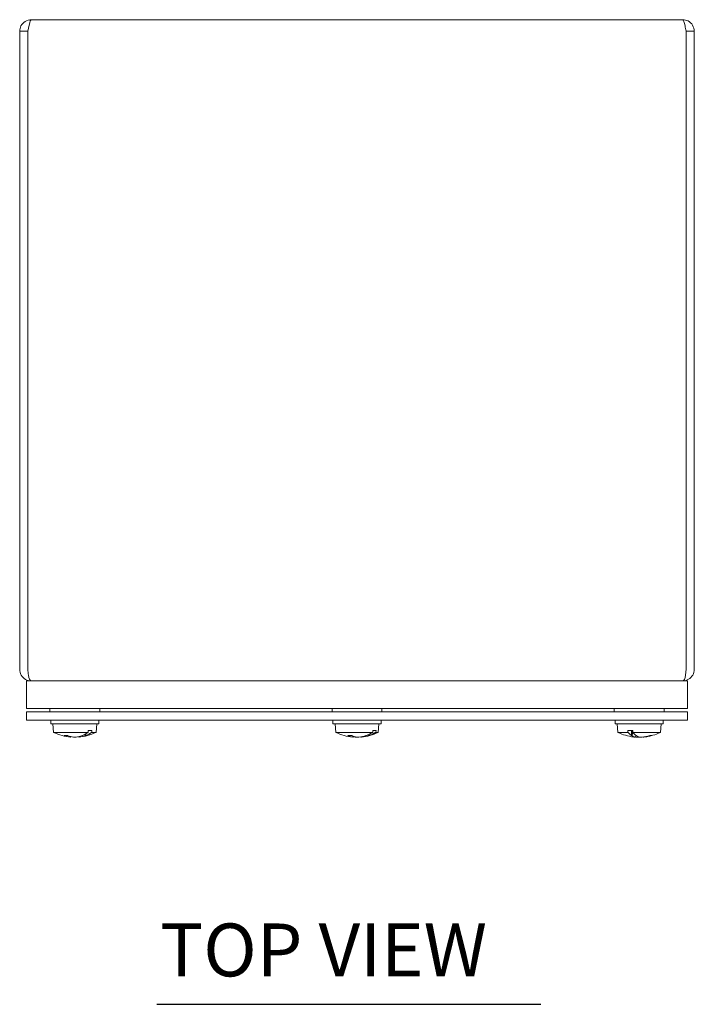
# Model space of a CAD drawing. Units: inches. Extents: x 4.6 to 64.4, y 5.4 to 39.5.
# Drawn here: x 16.6 to 22.7, y 29.9 to 38.9 of the extents above; entities that cross this region are included whole.
import ezdxf

# ---------------------------------------------------------------- set-up
doc = ezdxf.new("R2010")
doc.units = ezdxf.units.IN
doc.header["$LTSCALE"] = 4
doc.header["$MEASUREMENT"] = 0
doc.layers.add('Symbol (ANSI)', color=7, linetype='Continuous', lineweight=18)
doc.layers.add('Visible (ANSI)', color=7, linetype='Continuous', lineweight=13)
doc.styles.add('Text Style161', font='RomanS.shx')

msp = doc.modelspace()

# ---------------------------------------------------------------- linework, layer by layer
at = {"layer": 'Symbol (ANSI)', "lineweight": 30}
msp.add_line((17.8247, 29.9174), (21.3112, 29.9174), dxfattribs=at)
at = {"layer": 'Visible (ANSI)'}
for p, q in [((16.6834, 38.8524), (22.5979, 38.8524)), ((16.5782, 38.7471), (16.5782, 32.9576)), ((16.6522, 38.7471), (16.5782, 38.7471)), ((16.6522, 38.7471), (16.6522, 32.9576)), ((16.6529, 32.9576), (16.6529, 38.7471)), ((22.6285, 38.7471), (22.6285, 32.9576)), ((22.6292, 38.7471), (22.6292, 32.9576)), ((22.6292, 38.7471), (22.7032, 38.7471)), ((22.7032, 32.9576), (22.7032, 38.7471)), ((22.6407, 32.8524), (16.6407, 32.8524)), ((16.6407, 32.6024), (16.6407, 32.8524)), ((16.6834, 32.8524), (16.6834, 32.8524)), ((22.5979, 32.8524), (22.5979, 32.8524)), ((22.6407, 32.6024), (22.6407, 32.8524)), ((22.6407, 32.6024), (16.6407, 32.6024)), ((22.6407, 32.5704), (16.6407, 32.5704)), ((16.6407, 32.4964), (16.6407, 32.5704)), ((16.8522, 32.5704), (16.8522, 32.6024)), ((17.3052, 32.5704), (17.3052, 32.6024)), ((19.4142, 32.5704), (19.4142, 32.6024)), ((19.8672, 32.5704), (19.8672, 32.6024)), ((21.9762, 32.5704), (21.9762, 32.6024)), ((22.4292, 32.5704), (22.4292, 32.6024)), ((22.6407, 32.4964), (22.6407, 32.5704)), ((16.6407, 32.4964), (22.6407, 32.4964)), ((16.8599, 32.4634), (16.8599, 32.4964)), ((16.8599, 32.4634), (17.2974, 32.4634)), ((16.886, 32.3854), (16.8792, 32.4634)), ((17.2714, 32.3854), (17.2782, 32.4634)), ((17.2974, 32.4634), (17.2974, 32.4964)), ((19.4219, 32.4634), (19.4219, 32.4964)), ((19.4219, 32.4634), (19.8594, 32.4634)), ((19.448, 32.3854), (19.4412, 32.4634)), ((19.8334, 32.3854), (19.8402, 32.4634)), ((19.8594, 32.4634), (19.8594, 32.4964)), ((21.9839, 32.4634), (21.9839, 32.4964)), ((21.9839, 32.4634), (22.4214, 32.4634)), ((22.01, 32.3854), (22.0032, 32.4634)), ((22.3954, 32.3854), (22.4022, 32.4634)), ((22.4214, 32.4634), (22.4214, 32.4964)), ((17.1996, 32.3854), (16.886, 32.3854)), ((16.9831, 32.3568), (17.014, 32.3568)), ((17.043, 32.3419), (17.0434, 32.3472)), ((17.1144, 32.3419), (17.114, 32.3465)), ((17.1684, 32.3666), (17.1703, 32.362)), ((17.1703, 32.362), (17.1703, 32.3676)), ((17.1746, 32.3556), (17.1725, 32.3588)), ((17.1789, 32.357), (17.1789, 32.3722)), ((17.1996, 32.3854), (17.2007, 32.4029)), ((17.2346, 32.4029), (17.2007, 32.4029)), ((17.2346, 32.4029), (17.2334, 32.3854)), ((17.2714, 32.3854), (17.2334, 32.3854)), ((19.7846, 32.3854), (19.448, 32.3854)), ((19.5576, 32.3568), (19.5932, 32.3568)), ((19.6058, 32.3419), (19.6066, 32.3508)), ((19.7402, 32.363), (19.7407, 32.362)), ((19.7407, 32.362), (19.7407, 32.3632)), ((19.7454, 32.3556), (19.7431, 32.3588)), ((19.7501, 32.357), (19.7501, 32.3672)), ((19.7846, 32.3854), (19.7859, 32.4029)), ((19.8135, 32.4029), (19.7859, 32.4029)), ((19.8135, 32.4029), (19.8122, 32.3854)), ((19.8334, 32.3854), (19.8122, 32.3854)), ((22.1001, 32.3854), (22.01, 32.3854)), ((22.1001, 32.3854), (22.0995, 32.4029)), ((22.1438, 32.4029), (22.0995, 32.4029)), ((22.1328, 32.357), (22.1328, 32.4029)), ((22.1371, 32.3588), (22.1356, 32.3556)), ((22.1385, 32.362), (22.1385, 32.4029)), ((22.1385, 32.362), (22.1452, 32.3844)), ((22.1438, 32.4029), (22.1444, 32.3854)), ((22.3954, 32.3854), (22.1444, 32.3854)), ((22.1701, 32.342), (22.1715, 32.3589)), ((22.299, 32.3568), (22.3163, 32.3568)), ((19.6755, 32.3419), (19.6753, 32.3446)), ((22.2353, 32.342), (22.2352, 32.3433))]:
    msp.add_line(p, q, dxfattribs=at)
for centre, radius, start, end in [((16.6834, 32.9576), 0.0313, 180, 192.78376), ((22.5979, 32.9576), 0.0313, 347.21624, 0), ((17.0787, 32.7754), 0.435, 243.7081, 265.28625), ((17.0787, 32.7754), 0.435, 274.71375, 296.2919), ((19.6407, 32.7754), 0.435, 243.7081, 264.97047), ((19.6407, 32.7754), 0.435, 275.02953, 296.2919), ((22.2027, 32.7754), 0.435, 243.7081, 263.3805), ((22.2027, 32.7754), 0.435, 276.6195, 296.2919)]:
    msp.add_arc(centre, radius, start, end, dxfattribs=at)
for centre, major_axis, ratio, start_param, end_param in [((17.0912, 32.7738), (-0.0539, -0.4313), 0.711216, 6.096214, 6.287174), ((17.0654, 32.7738), (0.0509, -0.4316), 0.668198, 5.928926, 6.119885), ((17.0659, 32.7738), (0.0529, -0.4314), 0.697549, 6.035584, 6.113269), ((17.0915, 32.7738), (-0.0529, -0.4314), 0.697549, 0.169916, 0.347038), ((17.0667, 32.7738), (0.0562, -0.431), 0.738861, 6.271752, 6.448874), ((17.0735, 32.7754), (0, -0.4349), 0.620543, 0.264765, 0.277279), ((17.0645, 32.7754), (0, -0.4345), 0.705474, 0.273918, 0.456716), ((17.0826, 32.7754), (0, -0.4349), 0.808641, 0.264765, 0.277279), ((17.0923, 32.7754), (0, -0.4345), 0.736703, 0.273918, 0.456716), ((19.6552, 32.7738), (-0.0468, -0.4321), 0.586913, 6.071047, 6.262006), ((19.6256, 32.7738), (0.0449, -0.4323), 0.53769, 5.951761, 6.142721), ((19.6513, 32.7738), (-0.0638, -0.4299), 0.804946, 0.203611, 0.380733), ((19.631, 32.7738), (0.0695, -0.429), 0.838626, 6.23272, 6.409842), ((19.6362, 32.7754), (0, -0.4349), 0.740976, 0.264765, 0.277279), ((19.629, 32.7754), (0, -0.4345), 0.812355, 0.273918, 0.456716), ((19.6436, 32.7754), (0, -0.4349), 0.894327, 0.264765, 0.277279), ((19.6516, 32.7754), (0, -0.4345), 0.837815, 0.273918, 0.456716), ((22.1847, 32.7754), (0, -0.4345), 0.441127, 5.826469, 6.009268), ((22.1971, 32.7754), (0, -0.4349), 0.540061, 6.005906, 6.01842), ((22.2187, 32.7738), (-0.0423, -0.4326), 0.446047, 6.065037, 6.242159), ((22.2211, 32.7754), (0, -0.4345), 0.400226, 5.826469, 6.009268), ((22.209, 32.7754), (0, -0.4349), 0.293712, 6.005906, 6.01842), ((22.1862, 32.7738), (0.0412, -0.4327), 0.391942, 5.98414, 6.161262), ((22.2107, 32.7738), (-0.0833, -0.4265), 0.890756, 0.256966, 0.447925), ((22.1956, 32.7738), (0.0943, -0.4243), 0.915852, 6.166918, 6.357877), ((19.6301, 32.7738), (0.0638, -0.4299), 0.804946, 6.032357, 6.079574), ((22.2097, 32.7738), (-0.0943, -0.4243), 0.915852, 0.094641, 0.116267), ((22.1947, 32.7738), (0.0833, -0.4265), 0.890756, 6.00426, 6.026219), ((22.2192, 32.7738), (-0.0412, -0.4327), 0.391942, 0.121924, 0.14355)]:
    msp.add_ellipse(centre, major_axis=major_axis, ratio=ratio, start_param=start_param, end_param=end_param, dxfattribs=at)
for points, knots in [([(16.6834, 38.8524), (16.645, 38.8524), (16.6075, 38.8295), (16.5899, 38.7953), (16.5822, 38.7805), (16.5782, 38.7638), (16.5782, 38.7471)], [0, 0, 0, 0, 1.095058, 1.095058, 1.095058, 1.570796, 1.570796, 1.570796, 1.570796]), ([(16.6529, 38.7471), (16.66, 38.7856), (16.6671, 38.8231), (16.6742, 38.8407), (16.6773, 38.8483), (16.6804, 38.8524), (16.6834, 38.8524)], [0, 0, 0, 0, 1.095058, 1.095058, 1.095058, 1.570796, 1.570796, 1.570796, 1.570796]), ([(22.5979, 38.8524), (22.605, 38.8524), (22.6121, 38.8295), (22.6192, 38.7953), (22.6223, 38.7805), (22.6254, 38.7638), (22.6285, 38.7471)], [0, 0, 0, 0, 1.095058, 1.095058, 1.095058, 1.570796, 1.570796, 1.570796, 1.570796]), ([(22.7032, 38.7471), (22.7032, 38.7856), (22.6803, 38.8231), (22.6461, 38.8407), (22.6313, 38.8483), (22.6146, 38.8524), (22.5979, 38.8524)], [0, 0, 0, 0, 1.095058, 1.095058, 1.095058, 1.570796, 1.570796, 1.570796, 1.570796]), ([(16.6556, 38.761), (16.6538, 38.7575), (16.6526, 38.7538), (16.6523, 38.7499), (16.6522, 38.749), (16.6522, 38.748), (16.6522, 38.7471)], [1.1074378, 1.1074378, 1.1074378, 1.1074378, 1.4834748, 1.4834748, 1.4834748, 1.5707963, 1.5707963, 1.5707963, 1.5707963]), ([(22.6257, 38.761), (22.6275, 38.7575), (22.6287, 38.7538), (22.6291, 38.7499), (22.6291, 38.749), (22.6292, 38.748), (22.6292, 38.7471)], [1.1074378, 1.1074378, 1.1074378, 1.1074378, 1.4834748, 1.4834748, 1.4834748, 1.5707963, 1.5707963, 1.5707963, 1.5707963]), ([(16.5782, 32.9576), (16.5782, 32.9208), (16.5991, 32.8846), (16.6311, 32.8663), (16.647, 32.8572), (16.6652, 32.8524), (16.6834, 32.8524)], [0, 0, 0, 0, 1.050651, 1.050651, 1.050651, 1.570796, 1.570796, 1.570796, 1.570796]), ([(16.6841, 32.8524), (16.6732, 32.8524), (16.6625, 32.8733), (16.657, 32.9053), (16.6543, 32.9212), (16.6529, 32.9394), (16.6529, 32.9576)], [-1.570796, -1.570796, -1.570796, -1.570796, -0.520146, -0.520146, -0.520146, 0, 0, 0, 0]), ([(22.6285, 32.9576), (22.6285, 32.9208), (22.6223, 32.8846), (22.6128, 32.8663), (22.6081, 32.8572), (22.6026, 32.8524), (22.5972, 32.8524)], [0, 0, 0, 0, 1.050651, 1.050651, 1.050651, 1.570796, 1.570796, 1.570796, 1.570796]), ([(22.5979, 32.8524), (22.6348, 32.8524), (22.6709, 32.8733), (22.6893, 32.9053), (22.6983, 32.9212), (22.7032, 32.9394), (22.7032, 32.9576)], [-1.570796, -1.570796, -1.570796, -1.570796, -0.520146, -0.520146, -0.520146, 0, 0, 0, 0]), ([(17.1725, 32.3588), (17.1722, 32.359), (17.172, 32.3593), (17.1712, 32.3602), (17.1707, 32.3611), (17.1703, 32.362)], [0.05012859, 0.05012859, 0.05012859, 0.05012859, 0.05309771, 0.05309771, 0.06031449, 0.06031449, 0.06031449, 0.06031449]), ([(19.7431, 32.3588), (19.7428, 32.359), (19.7425, 32.3593), (19.7417, 32.3602), (19.7411, 32.3611), (19.7407, 32.362)], [0.05012859, 0.05012859, 0.05012859, 0.05012859, 0.05309771, 0.05309771, 0.06031449, 0.06031449, 0.06031449, 0.06031449]), ([(22.1385, 32.362), (22.1383, 32.3611), (22.1379, 32.3602), (22.1374, 32.3593), (22.1372, 32.359), (22.1371, 32.3588)], [0.08123708, 0.08123708, 0.08123708, 0.08123708, 0.08845387, 0.08845387, 0.09142298, 0.09142298, 0.09142298, 0.09142298]), ([(17.0386, 32.3424), (17.0399, 32.3422), (17.041, 32.3421), (17.0426, 32.3419), (17.043, 32.3419), (17.043, 32.3419), (17.043, 32.3419), (17.0429, 32.3419)], [0, 0, 0, 0, 0.0141483, 0.0141483, 0.0282966, 0.0282966, 0.03121633, 0.03121633, 0.03121633, 0.03121633]), ([(17.0671, 32.3424), (17.0684, 32.3422), (17.0701, 32.3421), (17.0737, 32.3419), (17.0757, 32.3419), (17.0779, 32.3419), (17.0783, 32.3419), (17.0787, 32.3419)], [0, 0, 0, 0, 0.0141483, 0.0141483, 0.0282966, 0.0282966, 0.03121633, 0.03121633, 0.03121633, 0.03121633]), ([(17.0903, 32.3424), (17.089, 32.3422), (17.0873, 32.3421), (17.0837, 32.3419), (17.0817, 32.3419), (17.078, 32.3418), (17.076, 32.3419), (17.0724, 32.342), (17.0707, 32.3422), (17.0691, 32.3423), (17.0689, 32.3424), (17.0687, 32.3424)], [0, 0, 0, 0, 0.0141483, 0.0141483, 0.0282966, 0.0282966, 0.04243521, 0.04243521, 0.05657382, 0.05657382, 0.05880976, 0.05880976, 0.05880976, 0.05880976]), ([(17.1144, 32.3419), (17.1144, 32.3419), (17.1147, 32.3419), (17.1162, 32.342), (17.1173, 32.3422), (17.1188, 32.3423), (17.119, 32.3424), (17.1192, 32.3424)], [0.02865652, 0.02865652, 0.02865652, 0.02865652, 0.04243521, 0.04243521, 0.05657382, 0.05657382, 0.05880976, 0.05880976, 0.05880976, 0.05880976]), ([(19.603, 32.3424), (19.6041, 32.3422), (19.605, 32.3421), (19.6059, 32.3419), (19.6059, 32.3419), (19.6054, 32.3418), (19.6047, 32.3419), (19.6033, 32.342), (19.603, 32.342), (19.6025, 32.3421)], [0, 0, 0, 0, 0.0141483, 0.0141483, 0.0282966, 0.0282966, 0.04243521, 0.04243521, 0.04712423, 0.04712423, 0.04712423, 0.04712423]), ([(19.6227, 32.3424), (19.6242, 32.3422), (19.626, 32.3421), (19.6298, 32.3419), (19.6318, 32.3419), (19.6355, 32.3418), (19.6374, 32.3419), (19.6396, 32.342), (19.6402, 32.342), (19.6407, 32.3421)], [0, 0, 0, 0, 0.0141483, 0.0141483, 0.0282966, 0.0282966, 0.04243521, 0.04243521, 0.04712423, 0.04712423, 0.04712423, 0.04712423]), ([(19.6587, 32.3424), (19.6572, 32.3422), (19.6554, 32.3421), (19.6515, 32.3419), (19.6495, 32.3419), (19.6459, 32.3418), (19.644, 32.3419), (19.6406, 32.342), (19.6391, 32.3422), (19.6379, 32.3423), (19.6377, 32.3424), (19.6375, 32.3424)], [0, 0, 0, 0, 0.0141483, 0.0141483, 0.0282966, 0.0282966, 0.04243521, 0.04243521, 0.05657382, 0.05657382, 0.05880976, 0.05880976, 0.05880976, 0.05880976]), ([(19.6755, 32.3419), (19.6755, 32.3419), (19.6756, 32.3419), (19.676, 32.3418), (19.6767, 32.3419), (19.6787, 32.342), (19.6801, 32.3422), (19.6818, 32.3423), (19.6821, 32.3424), (19.6823, 32.3424)], [0.02260111, 0.02260111, 0.02260111, 0.02260111, 0.0282966, 0.0282966, 0.04243521, 0.04243521, 0.05657382, 0.05657382, 0.05880976, 0.05880976, 0.05880976, 0.05880976]), ([(22.1685, 32.3424), (22.1693, 32.3422), (22.1699, 32.3421), (22.1702, 32.3419), (22.1699, 32.3419), (22.1687, 32.3418), (22.1677, 32.3419), (22.1652, 32.342), (22.1636, 32.3422), (22.1617, 32.3423), (22.1614, 32.3424), (22.1611, 32.3424)], [0, 0, 0, 0, 0.0141483, 0.0141483, 0.0282966, 0.0282966, 0.04243521, 0.04243521, 0.05657382, 0.05657382, 0.05880976, 0.05880976, 0.05880976, 0.05880976]), ([(22.1787, 32.3424), (22.1804, 32.3422), (22.1823, 32.3421), (22.1862, 32.3419), (22.1882, 32.3419), (22.1917, 32.3418), (22.1935, 32.3419), (22.1965, 32.342), (22.1977, 32.3422), (22.1987, 32.3423), (22.1988, 32.3424), (22.1989, 32.3424)], [0, 0, 0, 0, 0.0141483, 0.0141483, 0.0282966, 0.0282966, 0.04243521, 0.04243521, 0.05657382, 0.05657382, 0.05880976, 0.05880976, 0.05880976, 0.05880976]), ([(22.2267, 32.3424), (22.225, 32.3422), (22.2231, 32.3421), (22.2191, 32.3419), (22.2171, 32.3419), (22.2136, 32.3418), (22.2119, 32.3419), (22.2089, 32.342), (22.2077, 32.3422), (22.2067, 32.3423), (22.2066, 32.3424), (22.2064, 32.3424)], [0, 0, 0, 0, 0.0141483, 0.0141483, 0.0282966, 0.0282966, 0.04243521, 0.04243521, 0.05657382, 0.05657382, 0.05880976, 0.05880976, 0.05880976, 0.05880976]), ([(22.2353, 32.342), (22.2353, 32.3419), (22.2356, 32.3419), (22.2367, 32.3418), (22.2376, 32.3419), (22.2402, 32.342), (22.2418, 32.3422), (22.2437, 32.3423), (22.244, 32.3424), (22.2443, 32.3424)], [0.01669925, 0.01669925, 0.01669925, 0.01669925, 0.0282966, 0.0282966, 0.04243521, 0.04243521, 0.05657382, 0.05657382, 0.05880976, 0.05880976, 0.05880976, 0.05880976])]:
    msp.add_open_spline(points, degree=3, knots=knots, dxfattribs=at)
for points in [[(16.9831, 32.3568), (16.9825, 32.3568), (16.9819, 32.3569), (16.9813, 32.3572)], [(19.5576, 32.3568), (19.5571, 32.3568), (19.5565, 32.3569), (19.556, 32.3572)], [(22.3187, 32.3572), (22.3179, 32.3569), (22.3171, 32.3568), (22.3163, 32.3568)]]:
    msp.add_open_spline(points, degree=3, dxfattribs=at)

# ---------------------------------------------------------------- texts
at = {"layer": 'Symbol (ANSI)', "insert": (17.8527, 30.0208), "char_height": 0.48, "attachment_point": 7, "style": 'Text Style161'}
msp.add_mtext('TOP VIEW', dxfattribs=at)

doc.saveas('drawing.dxf')
